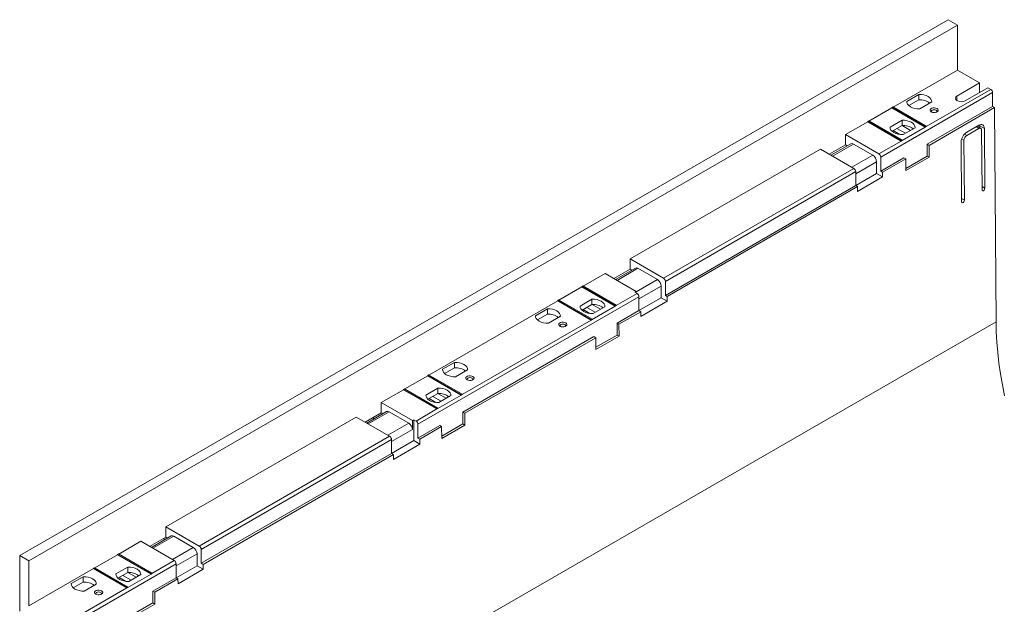
# Model space of a CAD drawing. Units: millimetres. Extents: x -757 to 7887, y -31 to 4936.
# Drawn here: x 4126 to 5198, y 1645 to 2282 of the extents above; entities that cross this region are included whole.
import ezdxf

# ---------------------------------------------------------------- set-up
doc = ezdxf.new("R2010")
doc.units = ezdxf.units.MM
doc.header["$LTSCALE"] = 10

msp = doc.modelspace()

# ---------------------------------------------------------------- linework, layer by layer
at = {"color": 7, "linetype": 'Continuous', "lineweight": 15}
for p, q in [((5136.54, 2281.599), (4126.388, 1698.45)), ((4136.489, 1692.619), (5146.642, 2275.767)), ((5146.642, 2275.767), (5136.54, 2281.599)), ((5146.642, 2275.767), (5146.642, 2226.775)), ((5146.642, 2226.775), (5076.74, 2186.421)), ((5170.886, 2212.779), (5146.642, 2226.775)), ((5146.137, 2198.492), (5170.886, 2212.779)), ((5179.977, 2207.531), (5155.228, 2193.244)), ((5170.886, 2202.282), (5170.886, 2212.779)), ((5183.008, 2205.781), (5179.977, 2207.531)), ((5063.304, 2132.013), (5185.028, 2202.282)), ((5091.667, 2192.706), (5104.643, 2200.196)), ((5104.643, 2194.364), (5104.643, 2200.196)), ((5112.802, 2165.253), (5183.008, 2205.781)), ((5185.028, 2187.118), (5185.028, 2202.282)), ((5075.426, 2185.663), (5050.476, 2171.259)), ((5076.436, 2186.596), (5075.426, 2186.013)), ((5075.426, 2186.013), (5075.426, 2185.663)), ((5111.792, 2165.019), (5075.426, 2186.013)), ((5111.792, 2164.669), (5075.426, 2185.663)), ((5112.802, 2165.602), (5076.436, 2186.596)), ((5091.667, 2192.032), (5091.667, 2192.706)), ((5104.643, 2194.364), (5093.825, 2188.119)), ((5118.785, 2192.032), (5105.809, 2184.542)), ((5113.812, 2146.006), (5185.028, 2187.118)), ((5187.048, 2185.951), (5115.832, 2144.84)), ((5147.147, 2193.244), (5146.137, 2193.827)), ((5187.048, 2185.951), (5185.028, 2187.118)), ((5188.801, 1952.933), (5187.048, 2185.951)), ((5049.162, 2170.501), (5024.919, 2156.505)), ((5050.172, 2171.434), (5049.162, 2170.851)), ((5049.162, 2170.501), (5049.162, 2170.851)), ((5049.162, 2170.851), (5085.528, 2149.857)), ((5085.528, 2149.508), (5049.162, 2170.501)), ((5050.172, 2171.434), (5086.538, 2150.441)), ((5073.484, 2164.715), (5086.46, 2172.205)), ((5073.484, 2164.041), (5073.484, 2164.715)), ((5075.642, 2160.128), (5086.46, 2166.373)), ((5086.46, 2172.205), (5086.46, 2166.373)), ((5111.792, 2164.669), (5086.538, 2150.091)), ((5095.628, 2161.169), (5086.609, 2166.376)), ((5112.802, 2165.602), (5111.792, 2165.019)), ((5112.802, 2165.253), (5111.792, 2164.669)), ((5111.792, 2165.019), (5111.792, 2164.669)), ((5112.802, 2165.253), (5112.802, 2165.602)), ((5156.814, 2159.084), (5169.946, 2166.665)), ((5172.123, 2163.358), (5168.17, 2165.64)), ((5171.009, 2166.051), (5176.06, 2163.135)), ((5171.009, 2166.051), (5171.024, 2163.992)), ((5024.919, 2156.505), (5024.919, 2145.424)), ((5024.919, 2156.505), (5061.284, 2135.512)), ((5084.131, 2156.726), (5076.94, 2160.877)), ((5090.072, 2157.962), (5080.981, 2163.21)), ((5100.602, 2164.041), (5087.626, 2156.55)), ((5169.972, 2163.151), (5156.841, 2155.57)), ((5173.519, 2096.363), (5173.029, 2161.385)), ((5176.06, 2163.135), (5176.549, 2098.112)), ((5024.919, 2145.424), (5007.243, 2135.219)), ((5030.648, 2146.582), (5009.104, 2134.145)), ((5026.78, 2144.349), (5024.919, 2145.424)), ((5054.718, 2134.053), (5033.505, 2146.299)), ((5085.528, 2149.508), (5061.284, 2135.512)), ((5085.528, 2149.857), (5086.538, 2150.441)), ((5086.538, 2150.091), (5085.528, 2149.508)), ((5085.528, 2149.857), (5085.528, 2149.508)), ((5086.538, 2150.091), (5086.538, 2150.441)), ((5113.812, 2133.174), (5113.812, 2146.006)), ((5113.812, 2146.006), (5115.832, 2144.84)), ((5115.832, 2144.84), (5115.929, 2131.952)), ((5151.295, 2083.534), (5150.806, 2148.556)), ((5153.837, 2150.306), (5154.326, 2085.283)), ((4997.645, 2140.76), (4790.563, 2021.215)), ((5034.01, 2119.767), (4997.645, 2140.76)), ((5090.657, 2119.807), (5113.812, 2133.174)), ((5113.812, 2133.174), (5115.929, 2131.952)), ((5058.759, 2114.223), (5058.759, 2127.055)), ((5063.304, 2132.013), (5063.304, 2116.848)), ((5063.304, 2116.848), (5088.558, 2131.427)), ((5090.579, 2130.261), (5065.325, 2115.682)), ((5090.579, 2130.261), (5088.558, 2131.427)), ((5090.676, 2117.373), (5090.579, 2130.261)), ((5115.929, 2131.952), (5090.676, 2117.373)), ((4826.929, 2000.221), (5034.01, 2119.767)), ((5036.03, 2116.268), (4828.949, 1996.722)), ((5036.03, 2101.103), (5036.03, 2116.268)), ((5058.759, 2114.223), (5036.031, 2101.103)), ((5065.364, 2110.41), (5058.759, 2114.223)), ((5063.304, 2116.848), (5065.325, 2115.682)), ((5065.325, 2115.682), (5065.364, 2110.41)), ((5036.03, 2101.103), (4828.949, 1981.558)), ((5038.051, 2099.937), (4830.969, 1980.392)), ((5038.051, 2099.937), (5036.03, 2101.103)), ((5038.09, 2094.665), (5038.051, 2099.937)), ((5065.364, 2110.41), (5038.09, 2094.665)), ((4790.563, 2021.215), (4790.563, 2010.133)), ((4790.563, 2021.215), (4826.929, 2000.221)), ((4763.289, 2005.47), (4739.349, 1991.649)), ((4797.129, 1985.934), (4763.289, 2005.47)), ((4790.563, 2010.133), (4772.887, 1999.929)), ((4796.293, 2011.292), (4774.748, 1998.855)), ((4792.424, 2009.059), (4790.563, 2010.133)), ((4820.363, 1998.763), (4799.15, 2011.009)), ((4828.949, 1996.722), (4828.949, 1981.558)), ((4738.035, 1990.891), (4713.085, 1976.487)), ((4739.045, 1991.824), (4738.035, 1991.241)), ((4738.035, 1991.241), (4738.035, 1990.891)), ((4774.401, 1970.248), (4738.035, 1991.241)), ((4774.401, 1969.898), (4738.035, 1990.891)), ((4775.411, 1970.831), (4739.045, 1991.824)), ((4775.411, 1970.481), (4798.139, 1983.602)), ((4795.614, 1985.06), (4797.129, 1985.934)), ((4798.139, 1983.602), (4795.614, 1985.06)), ((4797.129, 1984.185), (4797.129, 1985.934)), ((4824.403, 1978.933), (4824.403, 1991.764)), ((4559.743, 1841.313), (4800.16, 1980.102)), ((4711.771, 1975.729), (4571.663, 1894.847)), ((4712.782, 1976.662), (4711.771, 1976.079)), ((4711.771, 1975.729), (4711.771, 1976.079)), ((4711.771, 1976.079), (4748.137, 1955.086)), ((4748.137, 1954.736), (4711.771, 1975.729)), ((4712.782, 1976.662), (4749.147, 1955.669)), ((4736.093, 1969.943), (4749.069, 1977.434)), ((4738.251, 1965.356), (4749.069, 1971.601)), ((4749.069, 1971.601), (4749.069, 1977.434)), ((4758.237, 1966.398), (4749.218, 1971.604)), ((4800.16, 1964.938), (4800.16, 1980.102)), ((4824.403, 1978.933), (4800.16, 1964.938)), ((4831.009, 1975.119), (4802.22, 1958.5)), ((4831.009, 1975.119), (4824.403, 1978.933)), ((4828.949, 1981.558), (4830.969, 1980.392)), ((4830.969, 1980.392), (4831.009, 1975.119)), ((4687.606, 1959.446), (4700.582, 1966.937)), ((4700.582, 1961.104), (4689.764, 1954.859)), ((4700.582, 1961.104), (4700.582, 1966.937)), ((4736.093, 1969.269), (4736.093, 1969.943)), ((4746.74, 1961.954), (4739.549, 1966.105)), ((4752.681, 1963.19), (4743.59, 1968.438)), ((4749.147, 1955.319), (4774.401, 1969.898)), ((4763.211, 1969.269), (4750.235, 1961.779)), ((4775.411, 1970.831), (4774.401, 1970.248)), ((4775.411, 1970.481), (4774.401, 1969.898)), ((4774.401, 1969.898), (4774.401, 1970.248)), ((4775.411, 1970.481), (4775.411, 1970.831)), ((4800.16, 1964.938), (4776.421, 1951.234)), ((4802.18, 1963.772), (4778.441, 1950.068)), ((4802.18, 1963.772), (4800.16, 1964.938)), ((4802.22, 1958.5), (4802.18, 1963.772)), ((4178.649, 1369.785), (5188.801, 1952.933)), ((4607.726, 1873.678), (4748.137, 1954.736)), ((4687.606, 1958.773), (4687.606, 1959.446)), ((4714.724, 1958.773), (4701.748, 1951.282)), ((4749.147, 1955.669), (4748.137, 1955.086)), ((4749.147, 1955.319), (4748.137, 1954.736)), ((4748.137, 1955.086), (4748.137, 1954.736)), ((4749.147, 1955.669), (4749.147, 1955.319)), ((4776.421, 1938.403), (4776.421, 1951.234)), ((4776.421, 1951.234), (4778.441, 1950.068)), ((4778.441, 1950.068), (4778.538, 1937.181)), ((4751.167, 1936.655), (4608.736, 1854.431)), ((4753.188, 1935.489), (4610.756, 1853.265)), ((4753.188, 1935.489), (4751.167, 1936.655)), ((4753.285, 1922.602), (4753.188, 1935.489)), ((4753.266, 1925.036), (4776.421, 1938.403)), ((4778.538, 1937.181), (4753.285, 1922.602)), ((4776.421, 1938.403), (4778.538, 1937.181)), ((4586.591, 1901.131), (4599.566, 1908.622)), ((4599.566, 1902.79), (4599.566, 1908.622)), ((4586.591, 1900.458), (4586.591, 1901.131)), ((4599.566, 1902.79), (4588.748, 1896.545)), ((4613.708, 1900.458), (4600.733, 1892.967)), ((4570.35, 1894.088), (4545.399, 1879.685)), ((4571.36, 1895.022), (4570.35, 1894.438)), ((4570.35, 1894.438), (4570.35, 1894.088)), ((4606.715, 1873.445), (4570.35, 1894.438)), ((4606.715, 1873.095), (4570.35, 1894.088)), ((4607.726, 1874.028), (4571.36, 1895.022)), ((4544.086, 1878.927), (4519.842, 1864.931)), ((4545.096, 1879.86), (4544.086, 1879.277)), ((4544.086, 1878.927), (4544.086, 1879.277)), ((4544.086, 1879.277), (4580.452, 1858.283)), ((4580.452, 1857.933), (4544.086, 1878.927)), ((4545.096, 1879.86), (4581.462, 1858.866)), ((4568.408, 1873.14), (4581.384, 1880.631)), ((4581.384, 1874.798), (4581.384, 1880.631)), ((4519.842, 1864.931), (4519.842, 1853.849)), ((4519.842, 1864.931), (4553.682, 1845.396)), ((4568.408, 1872.467), (4568.408, 1873.14)), ((4570.566, 1868.553), (4581.384, 1874.798)), ((4579.055, 1865.151), (4571.864, 1869.303)), ((4584.995, 1866.388), (4575.905, 1871.636)), ((4581.462, 1858.516), (4606.715, 1873.095)), ((4590.551, 1869.595), (4581.532, 1874.802)), ((4595.526, 1872.467), (4582.55, 1864.976)), ((4607.726, 1874.028), (4606.715, 1873.445)), ((4607.726, 1873.678), (4606.715, 1873.095)), ((4606.715, 1873.095), (4606.715, 1873.445)), ((4607.726, 1873.678), (4607.726, 1874.028)), ((4519.842, 1853.849), (4502.166, 1843.645)), ((4525.572, 1855.008), (4504.027, 1842.571)), ((4519.842, 1853.849), (4521.704, 1852.775)), ((4549.642, 1842.479), (4528.429, 1854.725)), ((4557.723, 1844.812), (4580.452, 1857.933)), ((4581.462, 1858.866), (4580.452, 1858.283)), ((4581.462, 1858.516), (4580.452, 1857.933)), ((4580.452, 1858.283), (4580.452, 1857.933)), ((4581.462, 1858.866), (4581.462, 1858.516)), ((4608.736, 1841.6), (4608.736, 1854.431)), ((4608.736, 1854.431), (4610.756, 1853.265)), ((4492.568, 1849.186), (4285.487, 1729.641)), ((4528.934, 1828.193), (4492.568, 1849.186)), ((4511.256, 1848.893), (4511.256, 1846.744)), ((4553.682, 1845.396), (4555.198, 1846.27)), ((4553.682, 1845.396), (4553.682, 1835.48)), ((4555.198, 1846.27), (4555.198, 1823.524)), ((4557.723, 1844.812), (4555.198, 1846.27)), ((4610.756, 1853.265), (4610.853, 1840.378)), ((4559.743, 1826.149), (4559.743, 1841.313)), ((4583.482, 1839.853), (4559.743, 1826.149)), ((4585.502, 1838.686), (4561.764, 1824.982)), ((4585.502, 1838.686), (4583.482, 1839.853)), ((4585.599, 1825.799), (4585.502, 1838.686)), ((4585.581, 1828.233), (4608.736, 1841.6)), ((4610.853, 1840.378), (4585.599, 1825.799)), ((4608.736, 1841.6), (4610.853, 1840.378)), ((4321.852, 1708.647), (4528.934, 1828.193)), ((4530.954, 1824.693), (4323.873, 1705.148)), ((4530.954, 1809.529), (4530.954, 1824.693)), ((4555.198, 1823.524), (4530.955, 1809.529)), ((4561.803, 1819.71), (4555.198, 1823.524)), ((4561.764, 1824.982), (4559.743, 1826.149)), ((4561.764, 1824.982), (4561.803, 1819.71)), ((4561.803, 1819.71), (4533.014, 1803.091)), ((4530.954, 1809.529), (4323.873, 1689.984)), ((4532.974, 1808.363), (4325.893, 1688.817)), ((4532.974, 1808.363), (4530.954, 1809.529)), ((4533.014, 1803.091), (4532.974, 1808.363)), ((4285.487, 1729.641), (4285.487, 1718.559)), ((4285.487, 1729.641), (4321.852, 1708.647)), ((4285.487, 1718.559), (4267.811, 1708.355)), ((4291.216, 1719.717), (4269.672, 1707.28)), ((4283.467, 1717.393), (4283.467, 1715.244)), ((4287.348, 1717.484), (4285.487, 1718.559)), ((4315.286, 1707.188), (4294.073, 1719.435)), ((4258.213, 1713.895), (4234.272, 1700.075)), ((4294.578, 1692.902), (4258.213, 1713.895)), ((4323.873, 1705.148), (4323.873, 1689.984)), ((4126.388, 1698.45), (4126.388, 1637.793)), ((4136.489, 1692.619), (4126.388, 1698.45)), ((4232.959, 1699.317), (4208.008, 1684.913)), ((4232.959, 1699.667), (4233.969, 1700.25)), ((4232.959, 1699.317), (4232.959, 1699.667)), ((4232.959, 1699.667), (4269.325, 1678.673)), ((4269.325, 1678.323), (4232.959, 1699.317)), ((4233.969, 1700.25), (4270.335, 1679.257)), ((4294.578, 1692.902), (4270.335, 1678.907)), ((4319.327, 1687.359), (4319.327, 1700.19)), ((4136.489, 1643.626), (4136.489, 1692.619)), ((4206.695, 1684.155), (4136.489, 1643.626)), ((4174.875, 1619.133), (4296.599, 1689.403)), ((4207.705, 1685.088), (4206.695, 1684.505)), ((4206.695, 1684.155), (4206.695, 1684.505)), ((4206.695, 1684.505), (4243.061, 1663.512)), ((4243.061, 1663.162), (4206.695, 1684.155)), ((4207.705, 1685.088), (4244.071, 1664.095)), ((4231.017, 1678.369), (4243.993, 1685.859)), ((4243.993, 1685.859), (4243.993, 1680.027)), ((4296.599, 1674.239), (4296.599, 1689.403)), ((4319.327, 1687.359), (4296.599, 1674.238)), ((4325.933, 1683.545), (4298.659, 1667.8)), ((4325.933, 1683.545), (4319.327, 1687.359)), ((4323.873, 1689.984), (4325.893, 1688.817)), ((4325.893, 1688.817), (4325.933, 1683.545)), ((4182.53, 1667.872), (4195.505, 1675.363)), ((4195.505, 1669.53), (4195.505, 1675.363)), ((4231.017, 1677.695), (4231.017, 1678.369)), ((4233.175, 1673.782), (4243.993, 1680.027)), ((4241.664, 1670.38), (4234.473, 1674.531)), ((4247.604, 1671.616), (4238.514, 1676.864)), ((4269.325, 1678.323), (4244.071, 1663.745)), ((4253.16, 1674.823), (4244.141, 1680.03)), ((4258.135, 1677.695), (4245.159, 1670.204)), ((4270.335, 1679.257), (4269.325, 1678.673)), ((4270.335, 1678.907), (4269.325, 1678.323)), ((4269.325, 1678.323), (4269.325, 1678.673)), ((4270.335, 1679.257), (4270.335, 1678.907)), ((4271.345, 1659.66), (4296.599, 1674.239)), ((4298.619, 1673.072), (4273.365, 1658.494)), ((4298.619, 1673.072), (4296.599, 1674.239)), ((4298.659, 1667.8), (4298.619, 1673.072)), ((4172.855, 1622.633), (4243.061, 1663.162)), ((4182.53, 1667.198), (4182.53, 1667.872)), ((4195.505, 1669.53), (4184.687, 1663.285)), ((4209.647, 1667.198), (4196.672, 1659.708)), ((4244.071, 1664.095), (4243.061, 1663.512)), ((4244.071, 1663.745), (4243.061, 1663.162)), ((4243.061, 1663.512), (4243.061, 1663.162)), ((4244.071, 1663.745), (4244.071, 1664.095)), ((4271.345, 1646.828), (4271.345, 1659.66)), ((4271.345, 1659.66), (4273.365, 1658.494)), ((4273.365, 1658.494), (4273.462, 1645.606)), ((4248.19, 1633.461), (4271.345, 1646.828)), ((4273.462, 1645.606), (4248.208, 1631.027)), ((4271.345, 1646.828), (4273.462, 1645.606))]:
    msp.add_line(p, q, dxfattribs=at)
at = {"color": 8, "linetype": 'Continuous', "lineweight": 15}
for p, q in [((5146.137, 2193.827), (5146.137, 2198.492)), ((5166.915, 2164.916), (5169.972, 2163.151)), ((5156.841, 2155.57), (5154.325, 2157.022)), ((5033.505, 2146.299), (5010.777, 2133.179)), ((5151.321, 2151.758), (5153.837, 2150.306)), ((5054.718, 2134.053), (5031.99, 2120.933)), ((5058.759, 2127.055), (5036.03, 2113.934)), ((5173.492, 2099.877), (5176.549, 2098.112)), ((5151.269, 2087.048), (5154.326, 2085.283)), ((4776.422, 1997.888), (4799.15, 2011.009)), ((4797.129, 1985.35), (4820.363, 1998.763)), ((4824.403, 1991.764), (4800.16, 1977.769)), ((4528.429, 1854.725), (4505.701, 1841.605)), ((4549.642, 1842.479), (4526.914, 1829.358)), ((4553.682, 1835.48), (4530.954, 1822.36)), ((4294.073, 1719.435), (4271.346, 1706.314)), ((4315.286, 1707.188), (4292.559, 1694.068)), ((4319.327, 1700.19), (4296.599, 1687.069))]:
    msp.add_line(p, q, dxfattribs=at)
at = {"color": 7, "linetype": 'Continuous', "lineweight": 15, "flags": 128}
for points in [[(5104.643, 2200.196), (5107.443, 2200.098), (5110.149, 2199.67), (5112.644, 2198.93), (5114.822, 2197.909), (5116.59, 2196.651), (5117.873, 2195.211), (5118.615, 2193.649), (5118.785, 2192.032)], [(5105.809, 2184.542), (5103.009, 2184.64), (5100.303, 2185.068), (5097.808, 2185.808), (5095.629, 2186.829), (5093.861, 2188.087), (5092.579, 2189.527), (5091.837, 2191.089), (5091.667, 2192.706)], [(5118.231, 2181.216), (5117.342, 2181.949), (5116.941, 2182.814), (5117.076, 2183.706), (5117.731, 2184.517), (5118.828, 2185.15), (5120.233, 2185.528), (5121.777, 2185.606), (5123.275, 2185.374), (5124.545, 2184.861), (5125.434, 2184.128), (5125.836, 2183.263), (5125.7, 2182.372), (5125.045, 2181.56), (5123.949, 2180.927), (5122.544, 2180.549), (5120.999, 2180.471), (5119.502, 2180.703), (5118.231, 2181.216)], [(5123.942, 2180.925), (5124.193, 2181.201), (5124.424, 2181.872), (5124.193, 2182.543), (5123.535, 2183.111), (5122.55, 2183.491), (5121.388, 2183.625), (5120.226, 2183.491), (5119.242, 2183.111), (5118.584, 2182.543), (5118.352, 2181.872), (5118.584, 2181.201), (5118.834, 2180.925)], [(5087.626, 2156.55), (5084.826, 2156.648), (5082.12, 2157.077), (5079.625, 2157.817), (5077.447, 2158.838), (5075.678, 2160.095), (5074.396, 2161.536), (5073.654, 2163.098), (5073.484, 2164.715)], [(5086.46, 2172.205), (5089.26, 2172.107), (5091.966, 2171.679), (5094.461, 2170.938), (5096.639, 2169.918), (5098.408, 2168.66), (5099.69, 2167.22), (5100.432, 2165.658), (5100.602, 2164.041)], [(4749.069, 1977.434), (4751.869, 1977.336), (4754.575, 1976.907), (4757.07, 1976.167), (4759.249, 1975.146), (4761.017, 1973.889), (4762.299, 1972.448), (4763.041, 1970.886), (4763.211, 1969.269)], [(4700.582, 1966.937), (4703.382, 1966.839), (4706.088, 1966.411), (4708.583, 1965.67), (4710.761, 1964.649), (4712.529, 1963.392), (4713.812, 1961.951), (4714.554, 1960.389), (4714.724, 1958.773)], [(4750.235, 1961.779), (4747.435, 1961.877), (4744.729, 1962.305), (4742.234, 1963.046), (4740.056, 1964.066), (4738.287, 1965.324), (4737.005, 1966.764), (4736.263, 1968.326), (4736.093, 1969.943)], [(4701.748, 1951.282), (4698.948, 1951.38), (4696.242, 1951.808), (4693.747, 1952.549), (4691.568, 1953.57), (4689.8, 1954.827), (4688.518, 1956.268), (4687.776, 1957.83), (4687.606, 1959.446)], [(4714.17, 1947.957), (4713.281, 1948.69), (4712.88, 1949.555), (4713.015, 1950.446), (4713.67, 1951.257), (4714.767, 1951.89), (4716.172, 1952.268), (4717.716, 1952.346), (4719.214, 1952.115), (4720.484, 1951.601), (4721.373, 1950.868), (4721.774, 1950.004), (4721.639, 1949.112), (4720.984, 1948.301), (4719.888, 1947.668), (4718.483, 1947.29), (4716.938, 1947.212), (4715.441, 1947.443), (4714.17, 1947.957)], [(4719.881, 1947.665), (4720.132, 1947.942), (4720.363, 1948.613), (4720.132, 1949.283), (4719.474, 1949.852), (4718.489, 1950.232), (4717.327, 1950.365), (4716.165, 1950.232), (4715.181, 1949.852), (4714.523, 1949.283), (4714.291, 1948.613), (4714.523, 1947.942), (4714.773, 1947.665)], [(5188.801, 1952.933), (5189.061, 1941.887), (5189.676, 1930.655), (5190.645, 1919.253), (5191.967, 1907.697), (5193.639, 1896.004), (5195.66, 1884.19), (5198.026, 1872.272)], [(4599.566, 1908.622), (4602.367, 1908.524), (4605.072, 1908.096), (4607.568, 1907.355), (4609.746, 1906.335), (4611.514, 1905.077), (4612.797, 1903.637), (4613.539, 1902.075), (4613.708, 1900.458)], [(4600.733, 1892.967), (4597.932, 1893.065), (4595.227, 1893.494), (4592.731, 1894.234), (4590.553, 1895.255), (4588.785, 1896.512), (4587.502, 1897.953), (4586.76, 1899.515), (4586.591, 1901.131)], [(4613.155, 1889.642), (4612.266, 1890.375), (4611.865, 1891.24), (4612, 1892.131), (4612.655, 1892.942), (4613.751, 1893.575), (4615.156, 1893.954), (4616.701, 1894.032), (4618.199, 1893.8), (4619.469, 1893.287), (4620.358, 1892.553), (4620.759, 1891.689), (4620.624, 1890.797), (4619.969, 1889.986), (4618.873, 1889.353), (4617.467, 1888.975), (4615.923, 1888.897), (4614.425, 1889.129), (4613.155, 1889.642)], [(4618.866, 1889.35), (4619.117, 1889.627), (4619.348, 1890.298), (4619.117, 1890.968), (4618.459, 1891.537), (4617.474, 1891.917), (4616.312, 1892.05), (4615.15, 1891.917), (4614.165, 1891.537), (4613.507, 1890.968), (4613.276, 1890.298), (4613.507, 1889.627), (4613.758, 1889.35)], [(4581.384, 1880.631), (4584.184, 1880.533), (4586.89, 1880.105), (4589.385, 1879.364), (4591.563, 1878.343), (4593.331, 1877.086), (4594.614, 1875.645), (4595.356, 1874.083), (4595.526, 1872.467)], [(4582.55, 1864.976), (4579.75, 1865.074), (4577.044, 1865.502), (4574.549, 1866.243), (4572.37, 1867.264), (4570.602, 1868.521), (4569.32, 1869.962), (4568.578, 1871.524), (4568.408, 1873.14)], [(4243.993, 1685.859), (4246.793, 1685.761), (4249.499, 1685.333), (4251.994, 1684.593), (4254.172, 1683.572), (4255.94, 1682.314), (4257.223, 1680.874), (4257.965, 1679.312), (4258.135, 1677.695)], [(4195.505, 1675.363), (4198.306, 1675.265), (4201.011, 1674.836), (4203.507, 1674.096), (4205.685, 1673.075), (4207.453, 1671.818), (4208.736, 1670.377), (4209.478, 1668.815), (4209.647, 1667.198)], [(4245.159, 1670.204), (4242.359, 1670.302), (4239.653, 1670.731), (4237.158, 1671.471), (4234.979, 1672.492), (4233.211, 1673.749), (4231.929, 1675.19), (4231.187, 1676.752), (4231.017, 1678.369)], [(4196.672, 1659.708), (4193.871, 1659.806), (4191.166, 1660.234), (4188.67, 1660.975), (4186.492, 1661.995), (4184.724, 1663.253), (4183.441, 1664.693), (4182.699, 1666.255), (4182.53, 1667.872)], [(4209.094, 1656.382), (4208.205, 1657.116), (4207.804, 1657.98), (4207.939, 1658.872), (4208.594, 1659.683), (4209.69, 1660.316), (4211.095, 1660.694), (4212.64, 1660.772), (4214.138, 1660.541), (4215.408, 1660.027), (4216.297, 1659.294), (4216.698, 1658.429), (4216.563, 1657.538), (4215.908, 1656.727), (4214.812, 1656.094), (4213.406, 1655.715), (4211.862, 1655.637), (4210.364, 1655.869), (4209.094, 1656.382)], [(4214.805, 1656.091), (4215.056, 1656.368), (4215.287, 1657.038), (4215.056, 1657.709), (4214.397, 1658.278), (4213.413, 1658.657), (4212.251, 1658.791), (4211.089, 1658.657), (4210.104, 1658.278), (4209.446, 1657.709), (4209.215, 1657.038), (4209.446, 1656.368), (4209.697, 1656.091)]]:
    msp.add_lwpolyline(points, dxfattribs=at)
at = {"color": 7, "linetype": 'Continuous', "lineweight": 15}
for centre, radius, start, end in [((5147.022, 2196.159), 2.495, 110.783421, 249.216579), ((5180.641, 2202.083), 4.391, 2.605478, 57.394522), ((5106.063, 2177.259), 17.164, 52.012944, 94.745967), ((5151.188, 2201.042), 8.783, 242.609672, 297.390328), ((5087.88, 2149.268), 17.164, 52.012944, 94.745967), ((5031.831, 2143.963), 2.874, 54.382423, 114.307119), ((5049.986, 2126.655), 8.782, 2.605478, 57.394522), ((5058.918, 2131.813), 4.391, 2.605478, 57.394522), ((5031.644, 2116.068), 4.391, 2.605478, 57.394522), ((4797.476, 2008.672), 2.874, 54.382423, 114.307119), ((4815.631, 1991.365), 8.782, 2.605478, 57.394522), ((4824.563, 1996.523), 4.391, 2.605478, 57.394522), ((4795.773, 1979.903), 4.391, 2.605478, 57.394522), ((4750.489, 1954.496), 17.164, 52.012944, 94.745967), ((4702.002, 1943.999), 17.164, 52.012944, 94.745967), ((4600.986, 1885.684), 17.164, 52.012944, 94.745967), ((4582.804, 1857.693), 17.164, 52.012944, 94.745967), ((4526.755, 1852.389), 2.874, 54.382423, 114.307119), ((4555.357, 1841.113), 4.391, 2.605478, 57.394522), ((4544.91, 1835.081), 8.782, 2.605478, 57.394522), ((4526.568, 1824.494), 4.391, 2.605478, 57.394522), ((4292.399, 1717.098), 2.874, 54.382423, 114.307119), ((4310.554, 1699.791), 8.782, 2.605478, 57.394522), ((4319.486, 1704.948), 4.391, 2.605478, 57.394522), ((4292.212, 1689.203), 4.391, 2.605478, 57.394522), ((4245.413, 1662.922), 17.164, 52.012944, 94.745967), ((4196.925, 1652.425), 17.164, 52.012944, 94.745967)]:
    msp.add_arc(centre, radius, start, end, dxfattribs=at)
for centre, major_axis, start_param, end_param in [((5169.999, 2159.636), (4.229, 7.456), 5.49326502, 7.06406135), ((5164.948, 2162.552), (4.229, 7.456), 5.49326502, 5.65493251), ((5156.867, 2152.055), (4.229, 7.456), 0.78087604, 2.35167236), ((5156.867, 2152.055), (2.114, 3.728), 0.78087604, 2.35167236), ((5169.999, 2159.636), (2.114, 3.728), 5.49326502, 7.06406135), ((5175.034, 2097.238), (1.057, 1.864), 2.35167236, 5.49326502), ((5152.811, 2084.408), (1.057, 1.864), 2.35167236, 5.49326502)]:
    msp.add_ellipse(centre, major_axis=major_axis, ratio=0.58239708, start_param=start_param, end_param=end_param, dxfattribs=at)

doc.saveas('drawing.dxf')
